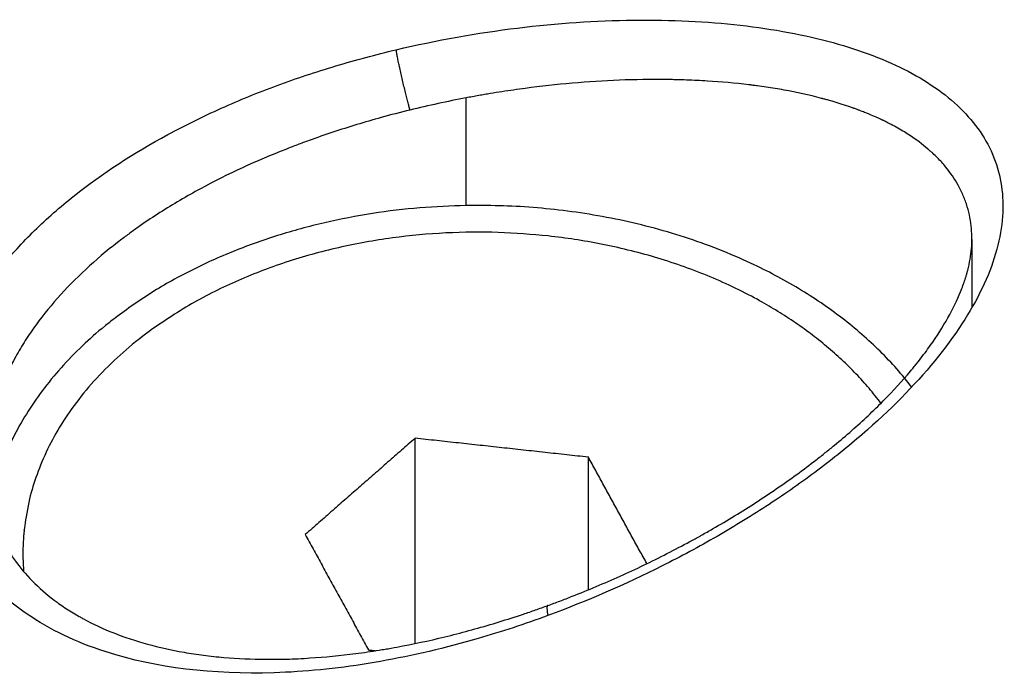
# Model space of a CAD drawing. Units: millimetres. Extents: x -4.9 to 10.2, y 0 to 13.
# Drawn here: x 5.6 to 5.7, y 4.5 to 4.5 of the extents above; entities that cross this region are included whole.
import ezdxf

# ---------------------------------------------------------------- set-up
doc = ezdxf.new("R2010")
doc.units = ezdxf.units.MM
doc.layers.add('Make2D$Visible$Curves', color=7, linetype='Continuous')
doc.layers.add('Make2D$Visible$Tangents', color=8, linetype='Continuous')

# ---------------------------------------------------------------- blocks, each defined once
blk = doc.blocks.new('KATOPSH_S116B')
at = {"layer": 'Make2D$Visible$Curves', "color": 0, "lineweight": -3}
for points, knots in [([(5.555741, 4.194143), (5.555741, 4.194246), (5.555734, 4.194347), (5.55572, 4.194446), (5.555704, 4.194561), (5.555678, 4.194673), (5.555644, 4.194783), (5.555609, 4.194892), (5.555565, 4.194999), (5.555512, 4.195102), (5.555499, 4.195128), (5.555485, 4.195154), (5.55547, 4.195179), (5.555463, 4.195192), (5.555455, 4.195205), (5.555448, 4.195217), (5.55544, 4.19523), (5.555433, 4.195243), (5.555425, 4.195255), (5.555394, 4.195305), (5.55536, 4.195354), (5.555324, 4.195402), (5.555253, 4.195498), (5.555173, 4.195589), (5.555085, 4.195676), (5.554995, 4.195764), (5.554898, 4.195846), (5.554791, 4.195924), (5.554738, 4.195963), (5.554682, 4.196001), (5.554624, 4.196038), (5.554595, 4.196056), (5.554565, 4.196074), (5.554535, 4.196092), (5.55452, 4.196101), (5.554505, 4.196109), (5.554489, 4.196118), (5.554474, 4.196127), (5.554458, 4.196135), (5.554443, 4.196144), (5.554318, 4.196212), (5.554185, 4.196273), (5.554044, 4.196329), (5.553904, 4.196385), (5.553757, 4.196434), (5.553602, 4.196476), (5.553448, 4.196519), (5.553286, 4.196555), (5.553119, 4.196584), (5.553034, 4.196599), (5.552948, 4.196612), (5.552861, 4.196623), (5.552817, 4.196629), (5.552773, 4.196634), (5.552728, 4.196639), (5.552684, 4.196643), (5.552639, 4.196648), (5.552594, 4.196652), (5.552413, 4.196667), (5.552228, 4.196675), (5.552039, 4.196676), (5.55195, 4.196677), (5.55186, 4.196676), (5.55177, 4.196674), (5.551668, 4.196671), (5.551564, 4.196666), (5.55146, 4.196659), (5.551262, 4.196647), (5.551062, 4.196627), (5.550858, 4.196601), (5.550756, 4.196587), (5.550653, 4.196572), (5.550549, 4.196556), (5.550523, 4.196551), (5.550497, 4.196547), (5.550471, 4.196543), (5.550445, 4.196538), (5.550418, 4.196534), (5.550392, 4.196529), (5.55034, 4.19652), (5.550288, 4.19651), (5.550235, 4.1965), (5.550027, 4.19646), (5.549816, 4.196414), (5.549605, 4.196361), (5.549393, 4.196308), (5.549181, 4.196248), (5.548969, 4.196183), (5.548862, 4.19615), (5.548755, 4.196116), (5.548649, 4.19608), (5.548595, 4.196062), (5.548542, 4.196044), (5.548488, 4.196025), (5.548462, 4.196016), (5.548435, 4.196006), (5.548408, 4.195997), (5.548381, 4.195987), (5.548354, 4.195977), (5.548328, 4.195968)], [0, 0, 0, 0, 0.56622, 0.56622, 0.56622, 1.226097, 1.226097, 1.226097, 1.888847, 1.888847, 1.888847, 2.0558, 2.0558, 2.0558, 2.139473, 2.139473, 2.139473, 2.222992, 2.222992, 2.222992, 2.555643, 2.555643, 2.555643, 3.217201, 3.217201, 3.217201, 3.879458, 3.879458, 3.879458, 4.212895, 4.212895, 4.212895, 4.380576, 4.380576, 4.380576, 4.464706, 4.464706, 4.464706, 4.548978, 4.548978, 4.548978, 5.219454, 5.219454, 5.219454, 5.887088, 5.887088, 5.887088, 6.557817, 6.557817, 6.557817, 6.896012, 6.896012, 6.896012, 7.066139, 7.066139, 7.066139, 7.236475, 7.236475, 7.236475, 7.914557, 7.914557, 7.914557, 8.231897, 8.231897, 8.231897, 8.590849, 8.590849, 8.590849, 9.270748, 9.270748, 9.270748, 9.613482, 9.613482, 9.613482, 9.699493, 9.699493, 9.699493, 9.785396, 9.785396, 9.785396, 9.956889, 9.956889, 9.956889, 10.640341, 10.640341, 10.640341, 11.323238, 11.323238, 11.323238, 11.666018, 11.666018, 11.666018, 11.838054, 11.838054, 11.838054, 11.924276, 11.924276, 11.924276, 12.010527, 12.010527, 12.010527, 12.010527]), ([(5.548328, 4.195968), (5.548301, 4.195958), (5.548274, 4.195948), (5.548247, 4.195938), (5.54822, 4.195928), (5.548194, 4.195918), (5.548167, 4.195908), (5.548113, 4.195888), (5.54806, 4.195867), (5.548007, 4.195846), (5.547901, 4.195805), (5.547795, 4.195761), (5.54769, 4.195717), (5.547479, 4.195628), (5.547271, 4.195535), (5.547065, 4.195436), (5.546858, 4.195336), (5.546655, 4.195232), (5.546455, 4.195124), (5.54641, 4.1951), (5.546366, 4.195075), (5.546322, 4.195051), (5.546316, 4.195047), (5.54631, 4.195044), (5.546304, 4.195041), (5.546255, 4.195013), (5.546205, 4.194985), (5.546156, 4.194957), (5.546058, 4.1949), (5.545962, 4.194843), (5.545866, 4.194785), (5.545676, 4.194669), (5.545491, 4.194549), (5.545313, 4.194426), (5.545133, 4.194303), (5.544961, 4.194178), (5.544795, 4.194049), (5.544774, 4.194033), (5.544754, 4.194017), (5.544733, 4.194001), (5.544712, 4.193985), (5.544692, 4.193969), (5.544672, 4.193952), (5.544631, 4.19392), (5.544591, 4.193888), (5.544552, 4.193855), (5.544474, 4.193791), (5.544397, 4.193726), (5.544323, 4.19366), (5.544176, 4.19353), (5.544037, 4.1934), (5.543908, 4.193269), (5.543779, 4.193138), (5.543659, 4.193007), (5.54355, 4.192878), (5.543537, 4.192861), (5.543523, 4.192845), (5.54351, 4.192829), (5.543497, 4.192813), (5.543483, 4.192796), (5.54347, 4.19278), (5.543444, 4.192748), (5.543419, 4.192716), (5.543395, 4.192684), (5.543346, 4.19262), (5.5433, 4.192557), (5.543257, 4.192494), (5.543171, 4.19237), (5.543096, 4.192249), (5.543032, 4.192131), (5.542968, 4.192013), (5.542916, 4.191899), (5.542874, 4.19179), (5.542853, 4.191735), (5.542834, 4.191681), (5.542818, 4.191628), (5.542814, 4.191615), (5.542811, 4.191602), (5.542807, 4.191589), (5.542803, 4.191576), (5.5428, 4.191563), (5.542796, 4.19155), (5.54279, 4.191525), (5.542784, 4.191499), (5.542778, 4.191475), (5.542768, 4.191425), (5.542759, 4.191377), (5.542747, 4.191284), (5.542744, 4.191238), (5.542742, 4.191194), (5.542741, 4.191177), (5.542741, 4.191159), (5.542741, 4.191142)], [0, 0, 0, 0, 0.086486, 0.086486, 0.086486, 0.172837, 0.172837, 0.172837, 0.345186, 0.345186, 0.345186, 0.688797, 0.688797, 0.688797, 1.37437, 1.37437, 1.37437, 2.062676, 2.062676, 2.062676, 2.215013, 2.215013, 2.215013, 2.235747, 2.235747, 2.235747, 2.408334, 2.408334, 2.408334, 2.751946, 2.751946, 2.751946, 3.436232, 3.436232, 3.436232, 4.122606, 4.122606, 4.122606, 4.208895, 4.208895, 4.208895, 4.295066, 4.295066, 4.295066, 4.466795, 4.466795, 4.466795, 4.808297, 4.808297, 4.808297, 5.487373, 5.487373, 5.487373, 6.167916, 6.167916, 6.167916, 6.25347, 6.25347, 6.25347, 6.339029, 6.339029, 6.339029, 6.509413, 6.509413, 6.509413, 6.847761, 6.847761, 6.847761, 7.518846, 7.518846, 7.518846, 8.189044, 8.189044, 8.189044, 8.526245, 8.526245, 8.526245, 8.610825, 8.610825, 8.610825, 8.695186, 8.695186, 8.695186, 8.863287, 8.863287, 8.863287, 9.197534, 9.197534, 9.529948, 9.529948, 9.529948, 9.664849, 9.664849, 9.664849, 9.664849])]:
    blk.add_open_spline(points, degree=3, knots=knots, dxfattribs=at)
for points in [[(5.550075, 4.196468), (5.550075, 4.195115), (5.550075, 4.193762)], [(5.550689, 4.196553), (5.550642, 4.196558), (5.550595, 4.196563)], [(5.551523, 4.195032), (5.551106, 4.195792), (5.550689, 4.196553)], [(5.547793, 4.19576), (5.547793, 4.194886), (5.547793, 4.194012)], [(5.547023, 4.195415), (5.547408, 4.194714), (5.547793, 4.194012)], [(5.550075, 4.193762), (5.550799, 4.194397), (5.551523, 4.195032)], [(5.547793, 4.194012), (5.548934, 4.193887), (5.550075, 4.193762)], [(5.542741, 4.191144), (5.542741, 4.191592), (5.542741, 4.192041)]]:
    blk.add_open_spline(points, degree=2, dxfattribs=at)
blk.add_rational_spline([(5.548321, 4.191096), (5.55425, 4.190446), (5.55517, 4.194633), (5.555267, 4.195073), (5.555232, 4.195519)], [1, 0.707106781187, 1, 0.958221594106, 0.92836176527], degree=2, knots=[0, 0, 0, 9.424778, 9.424778, 10.769132, 10.769132, 10.769132], dxfattribs=at)
for points, weights in [([(5.549404, 4.190694), (5.554944, 4.190793), (5.555683, 4.19467)], [1, 0.742470155617, 0.951889535059]), ([(5.543939, 4.1933), (5.545347, 4.191422), (5.548321, 4.191096)], [0.85802371261, 0.827966997682, 1]), ([(5.543533, 4.193087), (5.54538, 4.190693), (5.549241, 4.190693)], [0.87132027344, 0.802544570278, 1]), ([(5.549241, 4.190693), (5.549323, 4.190693), (5.549404, 4.190694)], [1, 0.999921044309, 1])]:
    blk.add_rational_spline(points, weights, degree=2, dxfattribs=at)
at = {"layer": 'Make2D$Visible$Tangents', "color": 0, "lineweight": -3}
for points, knots in [([(5.549243, 4.196401), (5.549675, 4.196527), (5.550105, 4.196628), (5.550961, 4.19678), (5.551379, 4.196828), (5.55259, 4.196887), (5.553357, 4.196812), (5.554209, 4.196562), (5.554395, 4.196496), (5.554747, 4.196341), (5.554916, 4.196253), (5.555383, 4.19596), (5.555646, 4.19573), (5.555962, 4.195335), (5.556055, 4.195194), (5.556212, 4.194898), (5.556275, 4.194745), (5.556371, 4.194429), (5.556404, 4.194266), (5.55644, 4.193932), (5.556442, 4.19376), (5.556401, 4.193237), (5.556311, 4.192886), (5.556085, 4.192362), (5.555993, 4.192186), (5.555781, 4.191841), (5.555661, 4.191673), (5.555395, 4.191343), (5.555248, 4.191182), (5.554927, 4.190868), (5.554752, 4.190714), (5.554196, 4.190272), (5.553784, 4.190004), (5.553107, 4.189637), (5.55287, 4.189521), (5.552388, 4.189304), (5.552142, 4.189204), (5.551639, 4.189018), (5.551382, 4.188933), (5.550858, 4.188776), (5.550591, 4.188704), (5.550325, 4.188641)], [0, 0, 0, 0, 0.0303734, 0.0303734, 0.0607469, 0.0607469, 0.1214938, 0.1214938, 0.1393509, 0.1393509, 0.1572081, 0.1572081, 0.1929223, 0.1929223, 0.2107795, 0.2107795, 0.2286366, 0.2286366, 0.2464938, 0.2464938, 0.2643509, 0.2643509, 0.3000652, 0.3000652, 0.3179223, 0.3179223, 0.3357795, 0.3357795, 0.3536366, 0.3536366, 0.3714938, 0.3714938, 0.4072081, 0.4072081, 0.4250652, 0.4250652, 0.4429223, 0.4429223, 0.4607795, 0.4607795, 0.4786366, 0.4786366, 0.4786366, 0.4786366]), ([(5.550325, 4.188641), (5.549792, 4.188515), (5.549251, 4.188419), (5.548204, 4.188291), (5.547694, 4.188256), (5.5467, 4.188245), (5.546231, 4.188268), (5.545354, 4.188367), (5.54494, 4.188445), (5.544201, 4.188648), (5.543871, 4.188774), (5.543438, 4.189001), (5.543304, 4.189084), (5.543062, 4.189258), (5.542954, 4.189351), (5.542762, 4.189548), (5.542678, 4.189652), (5.542536, 4.189871), (5.542478, 4.189988), (5.542346, 4.190353), (5.542315, 4.190613), (5.542369, 4.191171), (5.542458, 4.191475), (5.542754, 4.192093), (5.54296, 4.192412), (5.543498, 4.193069), (5.543818, 4.193393), (5.544369, 4.193871), (5.544567, 4.19403), (5.544978, 4.194339), (5.545191, 4.194489), (5.545633, 4.194779), (5.545862, 4.19492), (5.546334, 4.195192), (5.546577, 4.195323), (5.547311, 4.195691), (5.547813, 4.195909), (5.548326, 4.196099)], [0.4786366, 0.4786366, 0.4786366, 0.4786366, 0.5143509, 0.5143509, 0.5500652, 0.5500652, 0.5857795, 0.5857795, 0.6214938, 0.6214938, 0.6572081, 0.6572081, 0.6750652, 0.6750652, 0.6929223, 0.6929223, 0.7107795, 0.7107795, 0.7286366, 0.7286366, 0.7643509, 0.7643509, 0.8000652, 0.8000652, 0.8357795, 0.8357795, 0.8714938, 0.8714938, 0.8893509, 0.8893509, 0.9072081, 0.9072081, 0.9250652, 0.9250652, 0.9429223, 0.9429223, 0.9786366, 0.9786366, 0.9786366, 0.9786366]), ([(5.550143, 4.189436), (5.55027, 4.189467), (5.550397, 4.1895), (5.550737, 4.189594), (5.550949, 4.189659), (5.551264, 4.189764), (5.551368, 4.1898), (5.551524, 4.189856), (5.551575, 4.189875), (5.551652, 4.189904), (5.551678, 4.189914), (5.551729, 4.189934), (5.551756, 4.189945), (5.552161, 4.190104), (5.552539, 4.190277), (5.553085, 4.190573), (5.553263, 4.190677), (5.553523, 4.190843), (5.553609, 4.1909), (5.553735, 4.190988), (5.553776, 4.191018), (5.553838, 4.191062), (5.553858, 4.191078), (5.553899, 4.191108), (5.553921, 4.191124), (5.554236, 4.191364), (5.554506, 4.191608), (5.55486, 4.191997), (5.554969, 4.192131), (5.555118, 4.192336), (5.555165, 4.192405), (5.555255, 4.192545), (5.555296, 4.192614), (5.555498, 4.192978), (5.555608, 4.193268), (5.555704, 4.193687), (5.555725, 4.193824), (5.555739, 4.194021), (5.555741, 4.194082), (5.555741, 4.194143)], [0.5220042, 0.5220042, 0.5220042, 0.5220042, 0.53125, 0.53125, 0.546875, 0.546875, 0.5546875, 0.5546875, 0.5585938, 0.5585938, 0.5605469, 0.5605469, 0.5625, 0.5625, 0.59375, 0.59375, 0.609375, 0.609375, 0.6171875, 0.6171875, 0.6210938, 0.6210938, 0.6230469, 0.6230469, 0.625, 0.625, 0.65625, 0.65625, 0.671875, 0.671875, 0.6796875, 0.6796875, 0.6875, 0.6875, 0.71875, 0.71875, 0.734375, 0.734375, 0.741612, 0.741612, 0.741612, 0.741612]), ([(5.542741, 4.191142), (5.542741, 4.191121), (5.542741, 4.1911), (5.542743, 4.191066), (5.542743, 4.191053), (5.542745, 4.191033), (5.542745, 4.191026), (5.542746, 4.191012), (5.542747, 4.191005), (5.542756, 4.190902), (5.542774, 4.190806), (5.542817, 4.190662), (5.542835, 4.190614), (5.542865, 4.190542), (5.542875, 4.190519), (5.542893, 4.190483), (5.542898, 4.190472), (5.542908, 4.190454), (5.542911, 4.190448), (5.542917, 4.190436), (5.542921, 4.19043), (5.542967, 4.190345), (5.543021, 4.190265), (5.54312, 4.190145), (5.543156, 4.190105), (5.543215, 4.190045), (5.543236, 4.190025), (5.543268, 4.189995), (5.543279, 4.189986), (5.543295, 4.189971), (5.543301, 4.189966), (5.54331, 4.189958), (5.543312, 4.189956), (5.543318, 4.189951), (5.543322, 4.189948), (5.543392, 4.189888), (5.543473, 4.189826), (5.543623, 4.189729), (5.543677, 4.189696), (5.543767, 4.189646), (5.543798, 4.18963), (5.543847, 4.189605), (5.543863, 4.189596), (5.543888, 4.189584), (5.543897, 4.18958), (5.54391, 4.189573), (5.543914, 4.189571), (5.543921, 4.189568), (5.543923, 4.189567), (5.543927, 4.189565), (5.543931, 4.189563), (5.543947, 4.189556), (5.543984, 4.189538), (5.544075, 4.189499), (5.544111, 4.189483), (5.544176, 4.189458), (5.5442, 4.189449), (5.544237, 4.189434), (5.54425, 4.18943), (5.54427, 4.189422), (5.544277, 4.18942), (5.544288, 4.189416), (5.544291, 4.189415), (5.544298, 4.189412), (5.544303, 4.18941), (5.544385, 4.189381), (5.54446, 4.189357), (5.544565, 4.189325), (5.544598, 4.189315), (5.544646, 4.189302), (5.544662, 4.189298), (5.544684, 4.189292), (5.544692, 4.18929), (5.544703, 4.189287), (5.544707, 4.189286), (5.544714, 4.189284), (5.544716, 4.189283), (5.544888, 4.189238), (5.545053, 4.189202), (5.545294, 4.189158), (5.545373, 4.189145), (5.545489, 4.189128), (5.545528, 4.189123), (5.545585, 4.189115), (5.545603, 4.189113), (5.545632, 4.189109), (5.545641, 4.189108), (5.545655, 4.189106), (5.545659, 4.189105), (5.545669, 4.189104), (5.545672, 4.189104), (5.545861, 4.189081), (5.546044, 4.189065), (5.546317, 4.189048), (5.546408, 4.189044), (5.546544, 4.189039), (5.546589, 4.189037), (5.546656, 4.189036), (5.546678, 4.189035), (5.546712, 4.189035), (5.546723, 4.189035), (5.546745, 4.189034), (5.546755, 4.189034), (5.547175, 4.189029), (5.547591, 4.189046), (5.548213, 4.1891), (5.548419, 4.189123), (5.548727, 4.189164), (5.548829, 4.189179), (5.548982, 4.189202), (5.549033, 4.18921), (5.549109, 4.189223), (5.549134, 4.189227), (5.549185, 4.189236), (5.549208, 4.18924), (5.549292, 4.189255), (5.549348, 4.189265), (5.549404, 4.189276)], [0.2431314, 0.2431314, 0.2431314, 0.2431314, 0.2460938, 0.2460938, 0.2480469, 0.2480469, 0.2490234, 0.2490234, 0.25, 0.25, 0.265625, 0.265625, 0.2734375, 0.2734375, 0.2773438, 0.2773438, 0.2792969, 0.2792969, 0.2802734, 0.2802734, 0.28125, 0.28125, 0.296875, 0.296875, 0.3046875, 0.3046875, 0.3085938, 0.3085938, 0.3105469, 0.3105469, 0.3115234, 0.3115234, 0.3120117, 0.3120117, 0.3125, 0.3125, 0.328125, 0.328125, 0.3359375, 0.3359375, 0.3398438, 0.3398438, 0.3417969, 0.3417969, 0.3427734, 0.3427734, 0.3432617, 0.3432617, 0.3435059, 0.3435059, 0.34375, 0.34375, 0.3515625, 0.3515625, 0.3554688, 0.3554688, 0.3574219, 0.3574219, 0.3583984, 0.3583984, 0.3588867, 0.3588867, 0.3591309, 0.3591309, 0.359375, 0.359375, 0.3671875, 0.3671875, 0.3710938, 0.3710938, 0.3730469, 0.3730469, 0.3740234, 0.3740234, 0.3745117, 0.3745117, 0.375, 0.375, 0.390625, 0.390625, 0.3984375, 0.3984375, 0.4023438, 0.4023438, 0.4042969, 0.4042969, 0.4052734, 0.4052734, 0.4057617, 0.4057617, 0.40625, 0.40625, 0.421875, 0.421875, 0.4296875, 0.4296875, 0.4335938, 0.4335938, 0.4355469, 0.4355469, 0.4365234, 0.4365234, 0.4375, 0.4375, 0.46875, 0.46875, 0.484375, 0.484375, 0.4921875, 0.4921875, 0.4960938, 0.4960938, 0.4980469, 0.4980469, 0.5, 0.5, 0.5041042, 0.5041042, 0.5041042, 0.5041042])]:
    blk.add_open_spline(points, degree=3, knots=knots, dxfattribs=at)
for points, degree in [([(5.548326, 4.196099), (5.548633, 4.196212), (5.548938, 4.196313), (5.549243, 4.196401)], 3), ([(5.549404, 4.190694), (5.549404, 4.189985), (5.549404, 4.189276)], 2), ([(5.549404, 4.189276), (5.54965, 4.189322), (5.549897, 4.189376), (5.550143, 4.189436)], 3)]:
    blk.add_open_spline(points, degree=degree, dxfattribs=at)
for points, weights in [([(5.548328, 4.195968), (5.548351, 4.195976), (5.548326, 4.196099)], [0.865636558054, 0.870914585216, 1]), ([(5.550143, 4.189436), (5.550281, 4.188932), (5.550325, 4.188641)], [1, 0.557673962869, 1])]:
    blk.add_rational_spline(points, weights, degree=2, dxfattribs=at)
blk = doc.blocks.new('s116b-')
blk.add_blockref('KATOPSH_S116B', (0, 0))

msp = doc.modelspace()

# ---------------------------------------------------------------- block references
at = {"rotation": 180}
msp.add_blockref('s116b-', (11.195966, 8.678024), dxfattribs=at)

doc.saveas('drawing.dxf')
